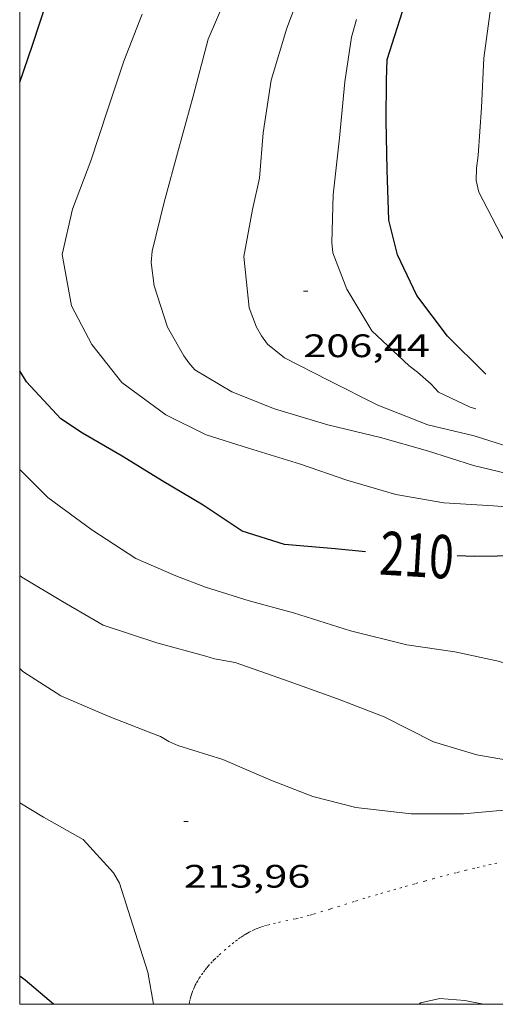
# Model space of a CAD drawing. Units: inches. Extents: x 453000 to 454005, y 4601498 to 4602002.
# Drawn here: x 453000 to 453022, y 4601500 to 4601545 of the extents above; entities that cross this region are included whole.
import ezdxf
from ezdxf.enums import TextEntityAlignment as Align

# ---------------------------------------------------------------- set-up
doc = ezdxf.new("R2010")
doc.units = ezdxf.units.IN
doc.header["$MEASUREMENT"] = 0
doc.linetypes.add('PUNTOS', pattern=[0.25, 0, -0.25])
for name, color, linetype, lineweight in [('BOSC', 7, 'Continuous', 0), ('CORBA DE NIVELL', 7, 'Continuous', 0), ('CORBA MESTRA', 7, 'Continuous', 0), ('COTA ALTIMETRICA', 7, 'Continuous', 0), ('ETIQUETA CORBA MESTRA', 7, 'Continuous', 0), ('LIMIT ESPLANADA DE TERRA', 7, 'Continuous', 0), ('MARC FULL', 7, 'Continuous', 0)]:
    doc.layers.add(name, color=color, linetype=linetype, lineweight=lineweight)
doc.styles.add('Style-Arial', font='ARIAL.TTF')
doc.linetypes.add('bosc', pattern='A,-2.235,[9,dgnlstyle-mataro.shx,S=0.035752,R=0,X=0,Y=0],-2.235', length=4.47)

# ---------------------------------------------------------------- blocks, each defined once
blk = doc.blocks.new('COTA')
at = {"color": 0, "linetype": 'ByBlock', "lineweight": -2}
blk.add_line((0, 0), (0.2, 0), dxfattribs=at)

msp = doc.modelspace()

# ---------------------------------------------------------------- linework, layer by layer
at = {"layer": 'BOSC', "color": 3, "linetype": 'bosc', "lineweight": 20}
msp.add_polyline3d([(453021.3774565051, 4601500, 220.9153960634856), (453020.5251126367, 4601500.177326513, 221.0873427732849), (453019.376111561, 4601500.270335375, 221.4073432694128), (453018.4841086227, 4601500.065341825, 221.7193437531377), (453018.419508026, 4601500, 221.750351801569)], dxfattribs=at)
at = {"layer": 'CORBA DE NIVELL', "color": 30, "linetype": 'Continuous', "lineweight": 0}
for points, elevation in [([(453014.2583198558, 4601528.76841839), (453012.2133245689, 4601529.807435517), (453011.4303282337, 4601530.450442455), (453011.1463306615, 4601530.828445195), (453010.9133333581, 4601531.231447589), (453010.5713396035, 4601532.124451568), (453010.3323571623, 4601534.487457045), (453010.7313742003, 4601536.651457372), (453011.0493856422, 4601538.094457196), (453011.2184018456, 4601540.195459172), (453011.594420798, 4601542.616460072), (453012.3224401746, 4601545.021458277), (453013.3054615249, 4601547.634454871)], 207.0003209328), ([(453025.3892987353, 4601523.710326091), (453023.1582998745, 4601524.316343959), (453020.9203004413, 4601524.848361764), (453018.7983022579, 4601525.521378908), (453016.638303583, 4601526.137396253), (453014.201304198, 4601526.716415641), (453011.7413059912, 4601527.455435452), (453009.7723089252, 4601528.244451615), (453008.0733140151, 4601529.262466085), (453007.795315959, 4601529.57546868), (453007.5653180912, 4601529.903470933), (453006.8163269531, 4601531.224478665), (453006.2003405053, 4601533.136486303), (453006.0623484556, 4601534.212489018), (453006.1083524725, 4601534.732489474), (453006.6623705019, 4601536.99548878), (453007.3143899505, 4601539.425487599), (453007.9934095775, 4601541.873486243), (453008.6924306013, 4601544.501485013), (453009.5004463766, 4601546.415481851)], 208.0003224832), ([(453033.4819628038, 4601516.778676633), (453032.5882620419, 4601517.403261689), (453030.9152697443, 4601518.760276487), (453029.1762784903, 4601520.268292021), (453027.7102870221, 4601521.692305352), (453026.6632902852, 4601522.336314294), (453024.3402900525, 4601522.780332609), (453021.8432877368, 4601522.985351873), (453019.5542852882, 4601523.130369465), (453017.346284733, 4601523.508386806), (453015.0742862563, 4601524.173405075), (453012.9512885038, 4601524.903422315), (453010.5432904384, 4601525.650441744), (453008.5942920223, 4601526.257457472), (453006.7352961662, 4601527.183473014), (453004.7133043671, 4601528.677490672), (453003.3263154419, 4601530.420503898), (453002.3953275802, 4601532.210513737), (453001.957344876, 4601534.579520733), (453002.428361449, 4601536.667520396), (453003.2763797218, 4601538.902517427), (453004.0293982268, 4601541.187515257), (453004.7934169538, 4601543.499513043), (453005.6514347034, 4601545.663509889)], 209.0003240336), ([(453035.2526646926, 4601511.184273133), (453033.7072202166, 4601511.662244299), (453031.3732224252, 4601512.430263199), (453028.9672244388, 4601513.187282628), (453027.1072277542, 4601514.004298007), (453026.6522282628, 4601514.164301707), (453024.5942297005, 4601514.774318269), (453022.1412337582, 4601515.810338487), (453020.0532338822, 4601516.253355017), (453017.842232928, 4601516.579372299), (453015.2482337319, 4601517.215392966), (453012.6282360511, 4601518.05641415), (453010.5712370503, 4601518.608430614), (453008.5622386702, 4601519.232446823), (453007.2002405193, 4601519.754457966), (453005.3552437896, 4601520.562473219), (453003.3192506334, 4601521.880490711), (453001.2902587856, 4601523.369508414), (453000, 4601524.665872999)], 211.0003271344), ([(453035.4352142758, 4601509.120907325), (453034.7442046614, 4601509.400232923), (453034.3352051881, 4601509.553236264), (453033.9382050582, 4601509.617239377), (453031.5362030187, 4601509.839257945), (453029.3512022488, 4601510.184275059), (453027.2762014219, 4601510.499291291), (453026.377202145, 4601510.778298545), (453025.8662021192, 4601510.879302579), (453023.4511999987, 4601511.093321235), (453021.0761994047, 4601511.500339885), (453019.07620094, 4601512.111356009), (453016.7972061247, 4601513.260375081), (453014.6522091121, 4601514.092392648), (453012.2102119878, 4601514.970412537), (453009.9332145125, 4601515.768431052), (453008.9862143114, 4601515.935438496), (453008.5882146201, 4601516.057441704), (453006.3232157521, 4601516.669459838), (453003.8522180594, 4601517.478479842), (453001.9672234984, 4601518.580495853), (453000.0972291125, 4601519.702511782), (453000, 4601519.774943708)], 212.0003286848), ([(453031.2296486509, 4601508.157563793), (453029.5171903434, 4601508.581271314), (453027.1371897947, 4601508.995290014), (453024.8291884775, 4601509.293307988), (453022.661182787, 4601508.986323962), (453020.4591778328, 4601508.783340354), (453018.0401740445, 4601508.778358701), (453015.5031724178, 4601509.082378423), (453013.5181731721, 4601509.587394266), (453011.5821758157, 4601510.33141011), (453009.3601796092, 4601511.285428449), (453007.2971813123, 4601511.931445102), (453006.8761820482, 4601512.114448581), (453006.49818323, 4601512.347451811), (453006.0501837874, 4601512.512455465), (453004.0771865557, 4601513.280471627), (453001.8891903566, 4601514.228489697), (453000.1461961751, 4601515.351504664), (453000, 4601515.47891526)], 213.0003302352), ([(453006.1703777611, 4601500), (453005.9030998614, 4601501.48143948), (453005.2121152702, 4601503.653448089), (453004.6061290505, 4601505.593455695), (453004.3271321689, 4601506.061458536), (453002.9331417228, 4601507.605471509), (453001.0961466065, 4601508.624487026), (453000, 4601509.298796734)], 214.0003317856)]:
    msp.add_lwpolyline(points, dxfattribs=dict(at, elevation=elevation))
at = {"layer": 'CORBA DE NIVELL', "color": 30, "linetype": 'Continuous', "lineweight": 0, "flags": 128}
for points, elevation in [([(453037.5317274465, 4601531.207285115), (453035.761373331, 4601531.42225935), (453033.5913690333, 4601531.299275625), (453032.7973662468, 4601531.094281332), (453032.2713633068, 4601530.814284888), (453030.0403545899, 4601530.121300741), (453029.5043536526, 4601530.107304786), (453027.369352414, 4601530.380321409), (453025.8983543217, 4601530.932333426), (453024.6043596679, 4601531.901344747), (453023.2793710284, 4601533.669357541), (453022.201383045, 4601535.473368517), (453021.160396424, 4601537.44937948), (453021.0494004099, 4601537.997381171), (453021.0574046789, 4601538.55838198), (453021.1324092718, 4601539.148382326), (453021.290426217, 4601541.34938454), (453021.4004437174, 4601543.633387245), (453021.723462307, 4601546.017388491)], 204.0003162816), ([(453021.0313204245, 4601527.45936497), (453020.7613205446, 4601527.530367129), (453019.3113236382, 4601528.234379223), (453018.9743259155, 4601528.603382351), (453018.3353290904, 4601529.15238805), (453017.9603306715, 4601529.437391338), (453016.2373403299, 4601531.062406931), (453015.0743530266, 4601532.973418718), (453014.4413648302, 4601534.658426132), (453014.3923683508, 4601535.132427239), (453014.4533851455, 4601537.33343019), (453014.7504055612, 4601539.963432013), (453014.9824255271, 4601542.547434258), (453015.3034415944, 4601544.599435004), (453015.5274480876, 4601545.409434561)], 206.0003193824), ([(453029.3910440696, 4601524.062986406), (453028.4053083962, 4601524.367304225), (453026.0263083727, 4601524.850323026), (453023.6543083903, 4601525.337341778), (453023.2643088251, 4601525.474344949), (453020.9483108644, 4601526.216363673), (453018.8213114592, 4601526.729380608), (453016.5173147615, 4601527.635399492), (453014.2583198558, 4601528.76841839)], 207.0003209328)]:
    msp.add_lwpolyline(points, dxfattribs=dict(at, elevation=elevation))
at = {"layer": 'CORBA MESTRA', "color": 30, "linetype": 'Continuous', "lineweight": 30}
for points, elevation in [([(453000, 4601542.521489184), (453000.5904159839, 4601544.230546067), (453001.2454323415, 4601546.252544233)], 210.000325584), ([(453015.9402625069, 4601520.866393376), (453014.5422613561, 4601521.000404191), (453012.2142592796, 4601521.202422169), (453010.2532609663, 4601521.825438014), (453008.4532672049, 4601523.015453517), (453006.5652727758, 4601524.135469578), (453004.7282786231, 4601525.281485293), (453002.899283853, 4601526.344500819), (453001.9012872984, 4601527.002509411), (453000.3172977717, 4601528.706524072), (453000, 4601529.214104958)], 210.000325584), ([(453001.55886518, 4601500), (453000.2470882547, 4601501.107481814), (453000, 4601501.297061126)], 215.000333336)]:
    msp.add_lwpolyline(points, dxfattribs=dict(at, elevation=elevation))
at = {"layer": 'CORBA MESTRA', "color": 30, "linetype": 'Continuous', "lineweight": 30, "flags": 128}
for points, elevation in [([(453021.4843333201, 4601529.066364025), (453021.4303336004, 4601529.114364509), (453019.724343824, 4601530.810380083), (453018.3073558158, 4601532.680393732), (453017.4173687461, 4601534.56640341), (453017.0143802083, 4601536.159408936), (453016.9363977587, 4601538.488413139), (453016.8984148325, 4601540.746416928), (453016.9114290033, 4601542.611419722), (453016.9364362882, 4601543.566421013), (453017.6424541741, 4601545.779419087)], 205.000317832), ([(453034.904544, 4601513.302993627), (453034.5132353969, 4601513.49824103), (453032.7312405024, 4601514.535256159), (453030.7212475308, 4601515.872273483), (453030.0762506661, 4601516.417279222), (453029.8332527021, 4601516.735281558), (453028.5032650639, 4601518.636294597), (453027.340275014, 4601520.185305824), (453026.9722764163, 4601520.445309018), (453026.5442771109, 4601520.624312542), (453026.0692771863, 4601520.731316314), (453025.3352765946, 4601520.803321994), (453023.0802722336, 4601520.689338927), (453020.9602686433, 4601520.649354951), (453020.167267649, 4601520.680361016)], 210.000325584)]:
    msp.add_lwpolyline(points, dxfattribs=dict(at, elevation=elevation))
at = {"layer": 'LIMIT ESPLANADA DE TERRA', "color": 7, "linetype": 'PUNTOS', "lineweight": 0}
for points in [[(453009.2001110126, 4601502.277415696, 213.9593317220336), (453009.425112879, 4601502.477414299, 213.9593317220336), (453009.6231144834, 4601502.648413061, 213.9593317220336), (453009.798115855, 4601502.793411959, 213.9593317220336), (453009.953117021, 4601502.915410972, 213.9593317220336), (453010.0901180072, 4601503.01741009, 213.9593317220336), (453010.2131188504, 4601503.10340929, 213.9593317220336), (453010.3221195581, 4601503.174408574, 213.9593317220336), (453010.4181201623, 4601503.234407938, 213.9593317220336), (453010.5041206825, 4601503.285407365, 213.9593317220336), (453010.580121119, 4601503.327406853, 213.9593317220336), (453010.7151218519, 4601503.396405936, 213.9593317220336), (453010.8181223758, 4601503.444405229, 213.9593317220336), (453010.8971227563, 4601503.478404682, 213.9593317220336), (453011.0171232913, 4601503.524403843, 213.9593317220336), (453011.1401238007, 4601503.566402975, 213.9593317220336), (453011.2891243732, 4601503.611401915, 213.9593317220336), (453011.4301248953, 4601503.651400906, 213.9593317220336), (453011.6941258205, 4601503.719399009, 213.9593317220336), (453011.9261265975, 4601503.774397334, 213.9593317220336), (453012.7401292176, 4601503.953391435, 213.9593317220336), (453012.9431298813, 4601503.999389965, 213.9593317220336), (453013.2461309202, 4601504.074387782, 213.9593317220336), (453013.3971314654, 4601504.115386701, 213.9593317220336), (453013.5471320243, 4601504.158385629, 213.9593317220336), (453014.3231350331, 4601504.39638011, 213.9593317220336), (453015.485139589, 4601504.759371857, 213.9593317220336), (453016.0671418419, 4601504.937367717, 213.9593317220336), (453016.6501440583, 4601505.110363562, 213.9593317220336), (453016.9601452143, 4601505.199361347, 213.9573317189329), (453017.2501463012, 4601505.283359277, 213.9513317096305), (453017.5231473164, 4601505.361357327, 213.9433316972273), (453017.7781482656, 4601505.434355505, 213.9323316801728), (453018.258150034, 4601505.569352072, 213.9083316429632), (453018.6771515638, 4601505.685349073, 213.8823316026528), (453019.0451529007, 4601505.786346437, 213.8573315638928), (453019.6901551982, 4601505.957341809, 213.810331491024), (453020.1741568969, 4601506.08233833, 213.7743314352096), (453020.5381581594, 4601506.174335711, 213.7473313933488), (453021.0851600089, 4601506.306331765, 213.7113313375345), (453021.3591609194, 4601506.370329784, 213.6943313111776), (453021.6341618162, 4601506.432327795, 213.6793312879216), (453021.9001626762, 4601506.491325868, 213.6673312693168), (453022.1581635087, 4601506.548323999, 213.6573312538129)], [(453007.805460713, 4601500, 213.9593317220336), (453007.8320925634, 4601500.12542274, 213.9593317220336), (453007.863093575, 4601500.252422702, 213.9593317220336), (453007.8940944577, 4601500.362422637, 213.9593317220336), (453007.9240952402, 4601500.459422559, 213.9593317220336), (453007.9520959134, 4601500.542422477, 213.9593317220336), (453008.008097108, 4601500.688422279, 213.9593317220336), (453008.0550980003, 4601500.796422089, 213.9593317220336), (453008.0940986753, 4601500.877421918, 213.9593317220336), (453008.156099682, 4601500.997421634, 213.9593317220336), (453008.2261006934, 4601501.116421288, 213.9593317220336), (453008.2791014129, 4601501.200421016, 213.9593317220336), (453008.3801027228, 4601501.352420485, 213.9593317220336), (453008.4701038336, 4601501.480420001, 213.9593317220336), (453008.5521047726, 4601501.587419544, 213.9593317220336), (453008.6251055838, 4601501.679419133, 213.9593317220336), (453008.690106284, 4601501.758418762, 213.9593317220336), (453008.8091074852, 4601501.892418067, 213.9593317220336), (453008.9011083714, 4601501.990417521, 213.9593317220336), (453008.973109037, 4601502.063417088, 213.9593317220336), (453009.0841100209, 4601502.170416411, 213.9593317220336), (453009.2001110126, 4601502.277415696, 213.9593317220336)]]:
    msp.add_polyline3d(points, dxfattribs=at)
at = {"layer": 'MARC FULL', "color": 0, "linetype": 'Continuous'}
for points in [[(453000, 4602000), (453000, 4601500)], [(453000, 4601500), (454000, 4601500)]]:
    msp.add_lwpolyline(points, dxfattribs=at)

# ---------------------------------------------------------------- block references
at = {"layer": 'COTA ALTIMETRICA', "color": 7, "linetype": 'Continuous', "lineweight": 0, "xscale": 1.000001550400009, "yscale": 1.000001550399986, "zscale": 1.0000015504, "rotation": 359.9995652666707}
for p in [(453013.076349322, 4601532.893433753, 206.440320064576), (453007.568155161, 4601508.429437617, 213.960331723584)]:
    msp.add_blockref('COTA', p, dxfattribs=at)

# ---------------------------------------------------------------- texts
at = {"layer": 'COTA ALTIMETRICA', "color": 7, "linetype": 'Continuous', "lineweight": 0, "style": 'Style-Arial', "width": 1.333331428571429}
for s, p in [('206,44', (453013.0763341469, 4601530.893430653, 206.440320064576)), ('213,96', (453007.5681399859, 4601506.429434516, 213.960331723584))]:
    msp.add_text(s, height=1.05000162792, rotation=359.99956526667, dxfattribs=at).set_placement(p, align=Align.TOP_LEFT)
at = {"layer": 'ETIQUETA CORBA MESTRA', "color": 7, "linetype": 'Continuous', "lineweight": 0, "style": 'Style-Arial', "width": 0.7500007500007498}
msp.add_text('210', height=2.0000011007969, rotation=356.4602503360587, dxfattribs=at).set_placement((453018.3110144996, 4601520.71829772, 210.000325584), align=Align.MIDDLE_CENTER)

doc.saveas('drawing.dxf')
